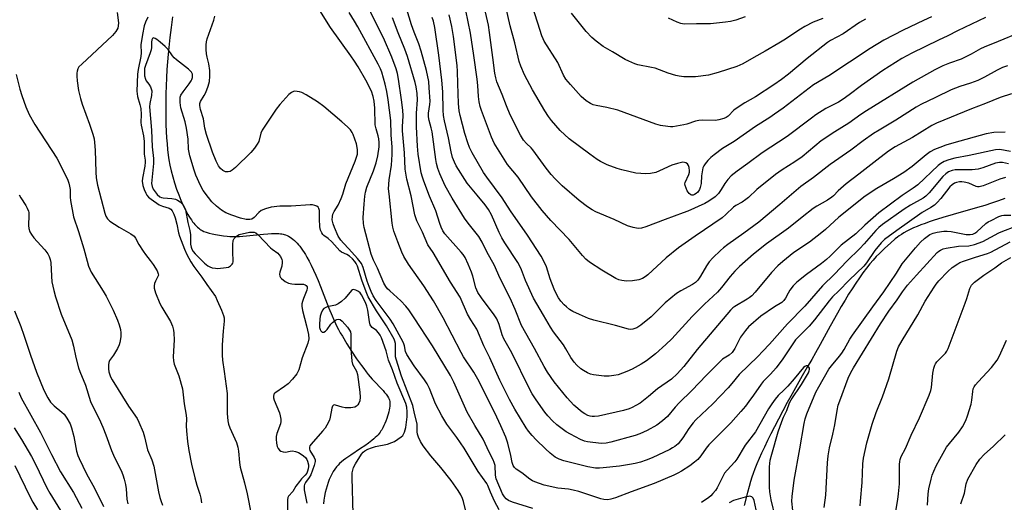
# Model space of a CAD drawing. Units: inches. Extents: x 1261765 to 1267765, y 521453 to 525453.
# Drawn here: x 1263991 to 1264339, y 522394 to 522565 of the extents above; entities that cross this region are included whole.
import ezdxf

# ---------------------------------------------------------------- set-up
doc = ezdxf.new("R2010")
doc.units = ezdxf.units.IN
doc.header["$MEASUREMENT"] = 0
doc.layers.add('HYDRO-Single Line Stream', color=4, linetype='Continuous')
doc.layers.add('Undefined', color=1, linetype='Continuous')

msp = doc.modelspace()

# ---------------------------------------------------------------- linework, layer by layer
at = {"layer": 'HYDRO-Single Line Stream'}
for points in [[(1264045.01, 522566.12), (1264044.54, 522562.41), (1264044.11, 522558.76), (1264043.73, 522555.29), (1264043.5, 522552.88), (1264043.28, 522550.25), (1264043.09, 522547.44), (1264042.94, 522544.59), (1264042.82, 522541.74), (1264042.73, 522538.82), (1264042.68, 522535.97), (1264042.66, 522533.22), (1264042.69, 522530.6), (1264042.74, 522528.01), (1264042.84, 522525.58), (1264042.96, 522523.31), (1264043.12, 522521.13), (1264043.31, 522519.12), (1264043.54, 522517.22), (1264043.79, 522515.52), (1264044.14, 522513.67), (1264044.59, 522511.64), (1264045.16, 522509.47), (1264045.79, 522507.33), (1264046.51, 522505.15), (1264047.26, 522503.09), (1264048.03, 522501.18), (1264048.85, 522499.33), (1264049.67, 522497.67), (1264050.47, 522496.21), (1264050.88, 522495.51), (1264051.31, 522494.85), (1264051.74, 522494.22), (1264052.17, 522493.61), (1264052.61, 522493.05), (1264053, 522492.6), (1264053.46, 522492.1), (1264053.85, 522491.71), (1264054.32, 522491.3), (1264054.72, 522490.99), (1264055.13, 522490.71), (1264055.54, 522490.46), (1264056.2, 522490.16), (1264056.99, 522489.87), (1264057.98, 522489.58), (1264059.06, 522489.31), (1264060.31, 522489.05), (1264061.67, 522488.8), (1264063.08, 522488.59), (1264064.43, 522488.43), (1264065.3, 522488.36), (1264066.32, 522488.34), (1264067.5, 522488.36), (1264068.73, 522488.42), (1264069.91, 522488.5), (1264071.22, 522488.62), (1264077.22, 522489.23), (1264078.82, 522489.36), (1264080.15, 522489.42), (1264081.51, 522489.44), (1264082.68, 522489.39), (1264083.26, 522489.33), (1264083.74, 522489.26), (1264084.2, 522489.18), (1264084.63, 522489.08), (1264085.11, 522488.93), (1264085.65, 522488.71), (1264086.12, 522488.49), (1264086.65, 522488.18), (1264087.17, 522487.83), (1264087.68, 522487.44), (1264088.19, 522487), (1264088.68, 522486.53), (1264089.17, 522486.02), (1264089.65, 522485.47), (1264090.12, 522484.89), (1264090.65, 522484.19), (1264091.11, 522483.54), (1264091.62, 522482.76), (1264092.12, 522481.95), (1264092.61, 522481.11), (1264093.39, 522479.68), (1264094.16, 522478.18), (1264094.95, 522476.51), (1264095.78, 522474.67), (1264096.58, 522472.78), (1264097.47, 522470.62), (1264100.45, 522463.02), (1264101.55, 522460.28), (1264102.14, 522458.89), (1264102.73, 522457.59), (1264103.26, 522456.47), (1264103.8, 522455.45), (1264104.45, 522454.28), (1264105.18, 522453.03), (1264106.76, 522450.42), (1264108.45, 522447.78), (1264110.24, 522445.11), (1264111.91, 522442.74), (1264112.75, 522441.6), (1264113.57, 522440.51), (1264114.31, 522439.57), (1264115.03, 522438.69), (1264115.72, 522437.87), (1264116.39, 522437.13), (1264118.98, 522434.46), (1264119.58, 522433.81), (1264120.15, 522433.16), (1264120.68, 522432.51), (1264121.13, 522431.88), (1264121.5, 522431.28), (1264121.72, 522430.8), (1264121.85, 522430.43), (1264121.94, 522429.92), (1264121.98, 522429.47), (1264121.98, 522428.89), (1264121.94, 522428.28), (1264121.86, 522427.65), (1264121.75, 522426.98), (1264121.6, 522426.31), (1264121.39, 522425.52), (1264121.14, 522424.72), (1264120.88, 522423.93), (1264120.55, 522423.05), (1264120.2, 522422.2), (1264119.85, 522421.41), (1264119.5, 522420.69), (1264119.12, 522419.98), (1264118.85, 522419.52), (1264118.54, 522419.07), (1264118.19, 522418.62), (1264117.8, 522418.18), (1264117.38, 522417.74), (1264116.84, 522417.22), (1264116.27, 522416.7), (1264115.65, 522416.19), (1264114.46, 522415.26), (1264113.08, 522414.27), (1264111.64, 522413.3), (1264108.18, 522411.01), (1264106.42, 522409.78), (1264105.61, 522409.17), (1264104.86, 522408.57), (1264104.19, 522407.97), (1264103.67, 522407.44), (1264103.09, 522406.78), (1264102.49, 522406), (1264101.94, 522405.16), (1264101.43, 522404.28), (1264100.97, 522403.34), (1264100.54, 522402.35), (1264100.15, 522401.32), (1264099.77, 522400.16), (1264099.43, 522398.95), (1264099.13, 522397.7), (1264098.87, 522396.4), (1264098.64, 522395.08), (1264098.46, 522393.71)], [(1264339.66, 522501.78), (1264337.43, 522500.95), (1264334.97, 522500.12), (1264332.6, 522499.37), (1264329.95, 522498.58), (1264321.38, 522496.13), (1264317.76, 522495.07), (1264314.36, 522494.01), (1264312.88, 522493.52), (1264311.44, 522493.02), (1264309.96, 522492.46), (1264308.62, 522491.93), (1264307.34, 522491.39), (1264306.12, 522490.83), (1264304.98, 522490.25), (1264303.98, 522489.7), (1264303.05, 522489.13), (1264302.26, 522488.58), (1264301.66, 522488.13), (1264300.89, 522487.5), (1264299.17, 522486.03), (1264297.19, 522484.23), (1264295.27, 522482.4), (1264294.19, 522481.3), (1264293.04, 522480.03), (1264291.89, 522478.67), (1264290.67, 522477.14), (1264289.46, 522475.53), (1264288.19, 522473.74), (1264286.94, 522471.89), (1264285.62, 522469.87), (1264284.4, 522467.91), (1264283.12, 522465.81), (1264281.8, 522463.57), (1264280.44, 522461.22), (1264277.88, 522456.66), (1264274.3, 522450.14), (1264272.66, 522447.18), (1264271.32, 522444.82), (1264269.72, 522442.06), (1264267.98, 522439.03), (1264266.18, 522435.87), (1264264.38, 522432.66), (1264262.66, 522429.56), (1264261.07, 522426.61), (1264259.54, 522423.75), (1264258.11, 522421.01), (1264256.84, 522418.51), (1264255.67, 522416.15), (1264254.56, 522413.85), (1264253.57, 522411.71), (1264252.7, 522409.75), (1264251.91, 522407.87), (1264251.2, 522406.08), (1264250.61, 522404.48), (1264250.18, 522403.18), (1264249.7, 522401.63), (1264249.19, 522399.85), (1264248.61, 522397.74), (1264247.4, 522393.09)]]:
    msp.add_lwpolyline(points, dxfattribs=at)
at = {"layer": 'Undefined'}
for points, elevation in [([(1264290.33, 522565.29), (1264288.24, 522564.15), (1264282.4, 522560.1), (1264278.02, 522557.77), (1264276.86, 522557.05), (1264269.66, 522551.39), (1264263.06, 522545.88), (1264260.57, 522543.91), (1264257.96, 522542.08), (1264251.42, 522537.81), (1264247.65, 522535.69), (1264245.68, 522534.42), (1264243.8, 522533.04), (1264241.75, 522530.98), (1264240.98, 522530.47), (1264240.17, 522530.14), (1264238.46, 522529.66), (1264237.3, 522529.48), (1264232.8, 522529.57), (1264231.37, 522529.48), (1264230.23, 522529.19), (1264227.14, 522528.14), (1264226, 522527.85), (1264222.19, 522527.25), (1264221.31, 522527.2), (1264220.43, 522527.26), (1264217.78, 522527.68), (1264216.09, 522528.11), (1264202.64, 522533.15), (1264198.76, 522534.04), (1264195.06, 522534.72), (1264194.01, 522535.03), (1264192.97, 522535.49), (1264191.47, 522536.41), (1264189.73, 522537.95), (1264185.9, 522542.14), (1264184.34, 522544.05), (1264183.51, 522545.51), (1264181.42, 522550.01), (1264176.65, 522557.53), (1264176.23, 522558.29), (1264175.79, 522559.36), (1264174.39, 522563.95), (1264169.98, 522577.53)], 408), ([(1264340.95, 522514.1), (1264338.85, 522514.53), (1264337.81, 522514.62), (1264336.43, 522514.33), (1264331.92, 522512.67), (1264330.29, 522512.24), (1264328.13, 522512.01), (1264322.06, 522511.96), (1264320.98, 522511.74), (1264319.73, 522511.24), (1264318.81, 522510.6), (1264317.77, 522509.62), (1264312.89, 522503.84), (1264311.75, 522502.68), (1264310.74, 522501.98), (1264306.32, 522499.51), (1264304.06, 522498.04), (1264296.41, 522492.59), (1264295.08, 522491.5), (1264294.07, 522490.54), (1264289.86, 522485.74), (1264288.32, 522484.09), (1264283.76, 522479.58), (1264279.43, 522475), (1264275.16, 522470.9), (1264268.91, 522463.73), (1264262.75, 522457.51), (1264256.37, 522450.27), (1264254, 522447.72), (1264252.19, 522445.86), (1264245.59, 522439.47), (1264243.09, 522436.28), (1264241.76, 522434.8), (1264236.28, 522429.19), (1264230.28, 522423.47), (1264229.38, 522422.42), (1264227.87, 522420.4), (1264225.75, 522417.13), (1264224.93, 522416), (1264223.99, 522414.95), (1264222.84, 522414), (1264222.1, 522413.5), (1264221.06, 522412.94), (1264214.86, 522410.07), (1264212.69, 522409.15), (1264210.77, 522408.49), (1264208.83, 522407.98), (1264206.79, 522407.62), (1264203.28, 522407.1), (1264197.53, 522406.42), (1264196.16, 522406.35), (1264194.83, 522406.4), (1264192.07, 522406.88), (1264183.53, 522408.91), (1264181.98, 522409.52), (1264180.53, 522410.31), (1264178.73, 522411.7), (1264177.06, 522413.17), (1264173.75, 522416.4), (1264172.35, 522417.88), (1264171.09, 522419.47), (1264170.25, 522420.69), (1264166.21, 522427.21), (1264164.29, 522430.72), (1264160.91, 522437.57), (1264157.36, 522445.37), (1264155.24, 522449.62), (1264152.74, 522455.52), (1264150.68, 522458.82), (1264149.51, 522460.89), (1264146.83, 522466.94), (1264143.47, 522472.26), (1264137.29, 522482.71), (1264135.49, 522485.45), (1264133.49, 522489.92), (1264131.56, 522493.92), (1264131.14, 522495.02), (1264130.86, 522496.01), (1264129.49, 522502.72), (1264127.97, 522508.71), (1264127.59, 522510.75), (1264127.45, 522512.22), (1264127.19, 522517.96), (1264126.51, 522525.78), (1264126.49, 522527.19), (1264126.67, 522531.08), (1264126.57, 522533.06), (1264126.16, 522536.76), (1264125.1, 522544.12), (1264124.7, 522546.05), (1264124.22, 522547.7), (1264122.74, 522551.83), (1264119.79, 522558.66), (1264117.04, 522564.05), (1264111.71, 522575.11)], 392), ([(1264172.65, 522392.13), (1264165.4, 522394.38), (1264164.04, 522394.95), (1264163.16, 522395.52), (1264162.53, 522396.19), (1264161.91, 522397.23), (1264159.67, 522402.57), (1264159.41, 522403.93), (1264159.22, 522407.31), (1264158.94, 522408.34), (1264158.55, 522409.33), (1264157.14, 522412.07), (1264155.05, 522416.64), (1264152.07, 522421.42), (1264149.41, 522426.19), (1264144.63, 522436.83), (1264143.46, 522439.21), (1264137.12, 522449.68), (1264130.62, 522459.58), (1264128.68, 522462.37), (1264127.63, 522463.72), (1264125.89, 522465.64), (1264121.96, 522469.12), (1264121.2, 522469.88), (1264120.57, 522470.67), (1264119.91, 522471.89), (1264117.64, 522477.12), (1264116.22, 522480.05), (1264115.4, 522482.13), (1264112.91, 522491.53), (1264112.68, 522492.99), (1264112.56, 522495.06), (1264112.84, 522499.86), (1264113.12, 522502.67), (1264113.35, 522504.03), (1264113.89, 522505.78), (1264116.25, 522511.67), (1264117.19, 522514.4), (1264117.78, 522516.92), (1264118.17, 522520.12), (1264118.21, 522521.6), (1264118.08, 522522.93), (1264117.85, 522523.98), (1264117.12, 522526.43), (1264116.85, 522527.93), (1264116.67, 522533.78), (1264116.47, 522536.26), (1264116.11, 522537.98), (1264115.46, 522539.82), (1264113.52, 522543.66), (1264110.78, 522548.39), (1264109.53, 522550.4), (1264108.21, 522552.36), (1264100.95, 522562.37), (1264096.02, 522570.27)], 388), ([(1264332.83, 522565.91), (1264322.94, 522561.19), (1264319.56, 522559.39), (1264316.16, 522557.86), (1264306.71, 522553.32), (1264303.19, 522551.37), (1264296.44, 522547.13), (1264288.95, 522541.88), (1264284.54, 522538.47), (1264282.42, 522536.93), (1264280.76, 522535.97), (1264276.31, 522533.64), (1264272.83, 522531.48), (1264271.2, 522530.3), (1264262.65, 522523.77), (1264253.77, 522518.03), (1264248.76, 522514.24), (1264244.89, 522511.48), (1264242.82, 522509.79), (1264241.62, 522508.51), (1264240.51, 522507.14), (1264239.22, 522504.96), (1264238.29, 522503.62), (1264237.76, 522503.01), (1264237.1, 522502.43), (1264234.93, 522500.91), (1264233.47, 522500), (1264227.48, 522497.34), (1264225.86, 522496.69), (1264219.5, 522494.41), (1264212.66, 522491.8), (1264211.02, 522491.32), (1264209.88, 522491.22), (1264208.14, 522491.53), (1264206.14, 522492.15), (1264201.45, 522494.44), (1264194.94, 522497.15), (1264193.6, 522497.78), (1264191.94, 522498.9), (1264188.96, 522501.16), (1264183.04, 522506.32), (1264180.47, 522508.79), (1264179.07, 522510.34), (1264177.29, 522512.6), (1264172.57, 522519.09), (1264172, 522519.71), (1264170.33, 522521.24), (1264169.24, 522522.51), (1264168.2, 522524.2), (1264164.62, 522531.42), (1264163.33, 522534.57), (1264161.77, 522538.68), (1264159.88, 522543.15), (1264159.46, 522544.52), (1264159.13, 522546.2), (1264158.5, 522551.72), (1264157.32, 522560.57), (1264156.88, 522563.22), (1264155.07, 522571.3)], 404), ([(1264025.52, 522567.63), (1264025.95, 522564.06), (1264025.87, 522562.93), (1264025.65, 522562.12), (1264024.95, 522560.9), (1264023.85, 522559.56), (1264012.96, 522549.43), (1264011.95, 522548.39), (1264011.51, 522547.7), (1264011.26, 522546.94), (1264011.16, 522546.16), (1264011.15, 522545.09), (1264011.3, 522543.46), (1264011.83, 522540.04), (1264012.49, 522537.21), (1264013.1, 522535.26), (1264015.72, 522528.16), (1264016.84, 522524.61), (1264017.28, 522522.96), (1264017.46, 522521.62), (1264017.66, 522518.99), (1264017.86, 522511.1), (1264018.04, 522509.08), (1264018.56, 522506.53), (1264021.12, 522496.63), (1264021.45, 522495.56), (1264022.03, 522494.58), (1264022.86, 522493.85), (1264026.22, 522491.7), (1264030.32, 522489.31), (1264031.43, 522488.44), (1264031.91, 522487.78), (1264033.14, 522485.54), (1264034.69, 522483.12), (1264035.53, 522481.95), (1264037.2, 522479.87), (1264038.19, 522478.42), (1264039.57, 522476.2), (1264040.01, 522475.2), (1264040.04, 522474.66), (1264039.91, 522474.18), (1264039.02, 522472.5), (1264038.73, 522471.69), (1264038.56, 522470.86), (1264038.57, 522470.03), (1264039.06, 522468.39), (1264040.57, 522464.63), (1264041.27, 522463.34), (1264044.33, 522458.29), (1264045.02, 522456.65), (1264045.44, 522455.24), (1264045.56, 522454.12), (1264045.59, 522451.84), (1264045.29, 522445.77), (1264045.35, 522444.35), (1264045.66, 522443.22), (1264047.26, 522439.05), (1264048.57, 522434.45), (1264049.19, 522429.15), (1264049.94, 522425.15), (1264050, 522423.85), (1264049.93, 522421.34), (1264050.01, 522419.57), (1264050.35, 522415.74), (1264050.86, 522412.56), (1264051.81, 522407.76), (1264052.97, 522402.96), (1264053.68, 522400.36), (1264054.76, 522397.14), (1264055.11, 522395.72), (1264055.37, 522394.06)], 388), ([(1264339.88, 522509.27), (1264337.86, 522508.71), (1264332.04, 522506.31), (1264330.65, 522505.93), (1264329.98, 522505.97), (1264329.49, 522506.09), (1264326.88, 522507.27), (1264325.29, 522507.65), (1264324.48, 522507.74), (1264323.68, 522507.72), (1264322.61, 522507.51), (1264321.84, 522507.23), (1264320.99, 522506.7), (1264320.25, 522505.98), (1264317.04, 522501.87), (1264315.75, 522500.44), (1264314.75, 522499.49), (1264313.52, 522498.65), (1264310.45, 522496.84), (1264301.44, 522490.55), (1264297.11, 522487.32), (1264295.88, 522486.08), (1264293.7, 522483.43), (1264290.72, 522479.1), (1264289.79, 522477.88), (1264284.54, 522472.93), (1264280.94, 522469.16), (1264278.73, 522466.99), (1264277.51, 522465.54), (1264272.35, 522458.83), (1264270.38, 522456.64), (1264266.72, 522452.99), (1264265.61, 522451.78), (1264264.59, 522450.4), (1264261.04, 522445.12), (1264258.72, 522441.93), (1264256.74, 522439.59), (1264254.19, 522437.04), (1264253.39, 522436.14), (1264250.77, 522432.22), (1264249.12, 522429.92), (1264247.92, 522428.34), (1264246.27, 522426.39), (1264242.67, 522422.35), (1264234.96, 522414.65), (1264233.93, 522413.4), (1264232.06, 522410.74), (1264230.96, 522409.46), (1264229.84, 522408.49), (1264228.18, 522407.21), (1264225.2, 522405.28), (1264223.96, 522404.56), (1264222.56, 522403.87), (1264215.55, 522400.9), (1264207.46, 522398.03), (1264201.83, 522395.81), (1264200.22, 522395.35), (1264199.13, 522395.19), (1264197.77, 522395.26), (1264196.68, 522395.5), (1264188.86, 522398.06), (1264186.92, 522398.62), (1264185.19, 522398.9), (1264181.43, 522399.33), (1264176.61, 522400.38), (1264173.31, 522401.56), (1264172.52, 522401.92), (1264171.57, 522402.49), (1264168.72, 522404.65), (1264166.72, 522406.02), (1264166.1, 522406.63), (1264165.6, 522407.33), (1264165.25, 522408.31), (1264164.77, 522410.82), (1264163.75, 522415.19), (1264163.03, 522417.34), (1264161.31, 522421.3), (1264159.85, 522424.4), (1264153.6, 522437.03), (1264151.75, 522440.29), (1264148.1, 522445.76), (1264147.18, 522447.28), (1264140.91, 522459.62), (1264137.44, 522465.65), (1264133.99, 522470.95), (1264128.57, 522478.56), (1264126.97, 522481.25), (1264126.22, 522482.78), (1264124.76, 522486.48), (1264123.37, 522490.31), (1264123, 522491.63), (1264122.8, 522493.04), (1264121.69, 522503.46), (1264121.57, 522505.22), (1264121.74, 522508.48), (1264122.55, 522513.61), (1264122.85, 522517.34), (1264122.86, 522520), (1264122.51, 522524.35), (1264122.3, 522529.38), (1264121.38, 522536.72), (1264120.91, 522539.67), (1264120.34, 522542.3), (1264119.13, 522546.57), (1264118.67, 522547.74), (1264117.84, 522549.4), (1264110.62, 522562.64), (1264109.49, 522564.58), (1264107.53, 522567.67)], 390), ([(1264339.78, 522525.35), (1264335.81, 522525.23), (1264333.02, 522524.7), (1264321.6, 522521.53), (1264318.82, 522520.68), (1264316.68, 522519.93), (1264314.82, 522519.14), (1264313.26, 522518.29), (1264311.87, 522517.29), (1264306.83, 522513.2), (1264303.89, 522511.08), (1264300.28, 522508.78), (1264294.41, 522505.31), (1264290.28, 522502.63), (1264280.89, 522495.2), (1264276.22, 522490.89), (1264274.88, 522489.76), (1264270.5, 522486.39), (1264265.01, 522482.69), (1264261.11, 522479.55), (1264259.37, 522477.93), (1264257.11, 522475.61), (1264251.28, 522468.64), (1264250.08, 522467.36), (1264249.17, 522466.61), (1264248.47, 522466.13), (1264244.09, 522463.58), (1264243.39, 522463.07), (1264242.53, 522462.28), (1264230.79, 522448.31), (1264226.06, 522442.39), (1264223.73, 522439.74), (1264221.63, 522437.91), (1264216.75, 522434.5), (1264213.53, 522431.68), (1264210.56, 522429.42), (1264209.05, 522428.49), (1264207.76, 522427.82), (1264206.69, 522427.39), (1264204.75, 522426.78), (1264195.8, 522424.82), (1264194.4, 522424.61), (1264193.63, 522424.62), (1264192.9, 522424.74), (1264192.08, 522425.04), (1264191.04, 522425.57), (1264190.06, 522426.22), (1264187.15, 522428.72), (1264184.8, 522431.22), (1264180.19, 522436.97), (1264177.85, 522440.39), (1264176.67, 522442.34), (1264173.15, 522448.78), (1264168.58, 522456.85), (1264166.4, 522462.52), (1264164.53, 522466.56), (1264160.97, 522473.76), (1264158.98, 522478.16), (1264156.35, 522482.94), (1264154.63, 522486.35), (1264153.43, 522488.32), (1264149.68, 522493.14), (1264148.4, 522494.91), (1264143.99, 522501.9), (1264141.57, 522506.36), (1264139.74, 522510.61), (1264139.03, 522512.5), (1264138.52, 522514.17), (1264138.22, 522515.59), (1264137, 522525.44), (1264136.67, 522526.86), (1264135.91, 522529.39), (1264135.66, 522530.69), (1264135.68, 522532.08), (1264136.16, 522535.12), (1264136.22, 522536.26), (1264135.96, 522541.04), (1264135.76, 522543.19), (1264134.94, 522547.16), (1264133.09, 522553.99), (1264132.26, 522556.61), (1264130.57, 522560.7), (1264129.61, 522563.3), (1264127.95, 522568.69)], 396), ([(1264340.57, 522548.78), (1264338.9, 522548.14), (1264336.99, 522547.29), (1264332.51, 522544.74), (1264330.17, 522543.6), (1264327.49, 522542.6), (1264323.73, 522541.48), (1264320.68, 522540.29), (1264315.13, 522537.54), (1264309.98, 522535.09), (1264308.27, 522534.15), (1264301.05, 522529.59), (1264295.15, 522526.06), (1264293.19, 522524.78), (1264289.52, 522522.21), (1264285.14, 522518.88), (1264277.81, 522513.84), (1264271.94, 522509.24), (1264267.5, 522506.08), (1264259.99, 522499.64), (1264252.55, 522493.43), (1264247.29, 522489.54), (1264241.68, 522485.54), (1264240.1, 522484.32), (1264239.02, 522483.38), (1264236.29, 522480.82), (1264235.01, 522479.36), (1264234.05, 522478), (1264231.97, 522474.33), (1264230.96, 522472.92), (1264230.2, 522472.11), (1264229.15, 522471.35), (1264224.98, 522469.16), (1264223.51, 522468.19), (1264219.48, 522464.83), (1264214.54, 522459.95), (1264210.88, 522456.96), (1264209.38, 522456.03), (1264208.02, 522455.54), (1264207.24, 522455.48), (1264206.44, 522455.56), (1264201.81, 522456.88), (1264194.17, 522458.7), (1264192.27, 522459.33), (1264189.08, 522460.7), (1264186.81, 522461.84), (1264185.6, 522462.56), (1264184.5, 522463.42), (1264183.68, 522464.19), (1264182.57, 522465.5), (1264181.72, 522466.67), (1264180.86, 522468.16), (1264180.13, 522469.77), (1264178.72, 522473.34), (1264177.42, 522477.65), (1264176.62, 522479.41), (1264175.57, 522481.39), (1264170.66, 522488.88), (1264164.67, 522497.45), (1264161.8, 522502.06), (1264156.31, 522509.32), (1264155.13, 522511.03), (1264151.1, 522517.98), (1264150.21, 522519.86), (1264149.58, 522521.49), (1264148.53, 522524.84), (1264146.84, 522531.2), (1264146.48, 522532.86), (1264146.28, 522535.4), (1264146.03, 522542.52), (1264145.99, 522546.81), (1264145.86, 522548.88), (1264144.52, 522559.12), (1264143.91, 522562.66), (1264142.99, 522566.87)], 400), ([(1264344.71, 522560.46), (1264337.31, 522557.4), (1264332.31, 522555.44), (1264331.02, 522554.8), (1264327.81, 522552.94), (1264324.23, 522551.18), (1264320.08, 522549.72), (1264317.7, 522548.75), (1264314.91, 522547.33), (1264307.12, 522542.97), (1264290.71, 522532.88), (1264288.73, 522531.57), (1264284.43, 522528.48), (1264279.55, 522525.39), (1264274.72, 522522.22), (1264267.95, 522516.59), (1264265.31, 522514.78), (1264260.85, 522512), (1264258.47, 522510.27), (1264251.91, 522504.98), (1264248.9, 522502.19), (1264248.04, 522501.49), (1264246.69, 522500.56), (1264244.48, 522499.36), (1264243.64, 522498.78), (1264240.91, 522496.12), (1264239.6, 522495.01), (1264230.01, 522488.48), (1264224.19, 522484.34), (1264219.81, 522480.83), (1264213.33, 522474.8), (1264212.42, 522474.13), (1264211.44, 522473.56), (1264210.13, 522473.04), (1264207.83, 522472.69), (1264205.81, 522472.56), (1264204.15, 522472.78), (1264203.07, 522473.05), (1264202.03, 522473.51), (1264197.05, 522476.5), (1264192.71, 522479.27), (1264191.36, 522480.3), (1264190.17, 522481.61), (1264185.41, 522487.28), (1264179.02, 522494.09), (1264175.92, 522497.55), (1264172.18, 522502.47), (1264167.47, 522509.34), (1264163.64, 522513.85), (1264158.97, 522521.45), (1264158.44, 522522.46), (1264157.98, 522523.57), (1264154.43, 522533.01), (1264154.01, 522534.38), (1264153.63, 522536.02), (1264153.35, 522537.92), (1264153.13, 522541.79), (1264152.86, 522544.12), (1264151.73, 522552.44), (1264150.5, 522560.31), (1264148.93, 522568.33)], 402), ([(1264313.73, 522566.09), (1264310.85, 522564.84), (1264303.75, 522561.46), (1264296.87, 522557.87), (1264292.03, 522554.94), (1264277.39, 522545.22), (1264272, 522542.07), (1264261.21, 522533.84), (1264258.18, 522531.62), (1264256.5, 522530.49), (1264251.47, 522527.34), (1264243.87, 522522.04), (1264239.7, 522519.53), (1264236.75, 522517.26), (1264235.63, 522516.3), (1264234.57, 522515.25), (1264233.58, 522514.14), (1264233.11, 522513.42), (1264232.83, 522512.64), (1264232.55, 522511.25), (1264232.36, 522509.83), (1264232.16, 522507.14), (1264231.86, 522505.71), (1264231.56, 522504.95), (1264231.01, 522504.12), (1264230.45, 522503.59), (1264229.8, 522503.19), (1264229.34, 522503.03), (1264228.92, 522503.01), (1264228.52, 522503.13), (1264227.98, 522503.54), (1264227.29, 522504.57), (1264226.48, 522506.44), (1264226.41, 522506.96), (1264226.5, 522507.48), (1264227.84, 522510.34), (1264228.06, 522511.13), (1264228.11, 522511.67), (1264227.98, 522512.77), (1264227.73, 522513.55), (1264227.31, 522514.14), (1264226.73, 522514.5), (1264226.29, 522514.62), (1264225.75, 522514.63), (1264223.78, 522514.21), (1264221.84, 522513.57), (1264217.45, 522511.58), (1264216.18, 522511.07), (1264214.28, 522510.66), (1264212.59, 522510.53), (1264209.06, 522510.84), (1264204.05, 522511.98), (1264202.41, 522512.5), (1264198.9, 522513.79), (1264196.57, 522514.89), (1264195.34, 522515.65), (1264192.73, 522517.48), (1264185.47, 522523), (1264182.33, 522525.91), (1264179.2, 522529.49), (1264178.1, 522530.89), (1264176.82, 522532.81), (1264172.47, 522540.26), (1264169.63, 522545.58), (1264168.3, 522548.66), (1264167.81, 522550.27), (1264166.23, 522556.96), (1264164.6, 522563), (1264163.11, 522569.23)], 406), ([(1264275.21, 522565.51), (1264271.78, 522564.2), (1264268.86, 522562.76), (1264267.33, 522561.81), (1264261.42, 522557.84), (1264259.68, 522556.77), (1264254.9, 522553.98), (1264250.81, 522551.75), (1264246.96, 522549.54), (1264244.77, 522548.53), (1264238.15, 522546.39), (1264234.76, 522545.51), (1264230.13, 522544.88), (1264226.09, 522544.95), (1264224.37, 522545.09), (1264223.25, 522545.34), (1264220.5, 522546.24), (1264215.89, 522547.94), (1264214.65, 522548.24), (1264209.74, 522549.11), (1264208.66, 522549.47), (1264206.56, 522550.39), (1264205.29, 522551.05), (1264200.82, 522553.8), (1264197.54, 522555.64), (1264194.99, 522557.5), (1264193.47, 522558.81), (1264191.52, 522560.98), (1264186.29, 522567.44)], 410), ([(1264036.33, 522566.04), (1264035.48, 522564.25), (1264035.06, 522562.9), (1264034.42, 522559.83), (1264033.86, 522556.19), (1264033.93, 522553.44), (1264033.85, 522552.14), (1264032.9, 522547.5), (1264032.64, 522545.82), (1264032.48, 522539.8), (1264032.68, 522537.95), (1264033.54, 522535.05), (1264033.83, 522533.66), (1264033.96, 522531.58), (1264033.89, 522528.76), (1264033.94, 522527.75), (1264034.73, 522524), (1264035, 522522.02), (1264035.02, 522517.57), (1264035.11, 522516.75), (1264035.4, 522515.4), (1264035.43, 522514.68), (1264035.27, 522513.3), (1264034.45, 522509.02), (1264034.35, 522507.9), (1264034.52, 522506.38), (1264034.97, 522505.01), (1264035.56, 522503.69), (1264036, 522502.97), (1264036.57, 522502.34), (1264037.48, 522501.6), (1264040.37, 522499.57), (1264041.46, 522499.09), (1264043.89, 522498.37), (1264044.42, 522498.01), (1264044.88, 522497.46), (1264045.53, 522496.25), (1264046.02, 522494.92), (1264046.56, 522492.69), (1264047.14, 522489.68), (1264047.49, 522488.5), (1264049.33, 522483.85), (1264050.13, 522482.04), (1264051.54, 522479.4), (1264052.57, 522477.76), (1264055.42, 522474), (1264057.17, 522471.36), (1264060.22, 522467.09), (1264060.87, 522465.77), (1264062.42, 522462.26), (1264063.15, 522460.35), (1264063.29, 522459.54), (1264063.3, 522458.45), (1264062.95, 522454.86), (1264062.61, 522449.98), (1264062.62, 522446.42), (1264062.75, 522444.63), (1264063.4, 522440.56), (1264064.41, 522432.85), (1264064.46, 522425.66), (1264064.65, 522423.11), (1264064.88, 522421.99), (1264065.34, 522420.58), (1264067.65, 522415.44), (1264068.2, 522413.78), (1264068.44, 522412.37), (1264068.74, 522408.36), (1264068.99, 522406.73), (1264070.56, 522401.22), (1264071.45, 522397.33), (1264072.91, 522390.03)], 386), ([(1264160.65, 522391.59), (1264159.07, 522394.71), (1264157.62, 522397.83), (1264156.69, 522400.18), (1264156.29, 522400.91), (1264153.2, 522405.21), (1264148.32, 522413.39), (1264145.7, 522417.21), (1264142.17, 522421.99), (1264140.36, 522424.9), (1264138.19, 522429.15), (1264136.02, 522434.51), (1264135.18, 522436.24), (1264134.29, 522437.62), (1264130.58, 522442.64), (1264127.98, 522446.62), (1264127.56, 522447.62), (1264127.16, 522449.62), (1264126.82, 522450.67), (1264126.04, 522452.23), (1264123.18, 522457.47), (1264122.08, 522459.11), (1264117.15, 522465.67), (1264116.07, 522467.38), (1264115.37, 522468.87), (1264114.65, 522470.68), (1264114, 522472.59), (1264112.58, 522477.34), (1264111.92, 522478.83), (1264110.53, 522480.59), (1264107.46, 522484.03), (1264105.58, 522485.96), (1264104.68, 522487.06), (1264103.75, 522488.51), (1264102.36, 522491.5), (1264101.9, 522492.89), (1264101.61, 522494.32), (1264101.65, 522495.48), (1264101.83, 522496.33), (1264102.26, 522497.25), (1264103.69, 522499.44), (1264104.81, 522501.81), (1264105.35, 522503.38), (1264106.38, 522507.01), (1264109.74, 522515.07), (1264110.23, 522516.46), (1264110.5, 522517.56), (1264110.57, 522518.39), (1264110.53, 522519.22), (1264110.21, 522521.16), (1264108.98, 522524.5), (1264108.6, 522525.23), (1264108.02, 522526.08), (1264107.01, 522527.16), (1264105.04, 522528.98), (1264098.66, 522534.39), (1264096.39, 522536.04), (1264092.42, 522538.51), (1264090.88, 522539.34), (1264090.06, 522539.6), (1264089.22, 522539.73), (1264088.38, 522539.77), (1264087.85, 522539.71), (1264087.13, 522539.38), (1264086.26, 522538.61), (1264083, 522535.1), (1264081.71, 522533.42), (1264076.8, 522525.99), (1264076.32, 522524.94), (1264075.56, 522522.02), (1264075.03, 522521.02), (1264074.07, 522519.6), (1264072.73, 522518.09), (1264067.32, 522512.79), (1264066.2, 522511.86), (1264065.5, 522511.42), (1264064.78, 522511.21), (1264063.83, 522511.29), (1264062.87, 522511.78), (1264062.01, 522512.5), (1264061.29, 522513.44), (1264060.49, 522515), (1264059.16, 522518.19), (1264057.11, 522524.52), (1264056.53, 522526.75), (1264056.01, 522530.07), (1264055.02, 522533.28), (1264054.74, 522534.72), (1264054.77, 522535.5), (1264054.97, 522536.16), (1264056.3, 522538.34), (1264056.81, 522539.33), (1264057.68, 522541.56), (1264058.1, 522543.23), (1264058.31, 522545.16), (1264058.23, 522547.19), (1264057.93, 522549.5), (1264057.27, 522551.89), (1264057.06, 522552.98), (1264056.94, 522554.61), (1264056.96, 522556.25), (1264057.08, 522557.23), (1264057.33, 522558.29), (1264059.74, 522565.01), (1264060.04, 522566.38)], 386), ([(1264341.64, 522518.43), (1264337.92, 522519.13), (1264336.42, 522519.09), (1264327.05, 522517.08), (1264321.94, 522516.11), (1264319.8, 522515.5), (1264318.25, 522514.89), (1264317.03, 522514.17), (1264316.12, 522513.47), (1264308.83, 522506.61), (1264307.21, 522505.46), (1264303.33, 522502.94), (1264295.09, 522496.79), (1264290.11, 522492.36), (1264286.93, 522489.26), (1264281.75, 522485.26), (1264277.9, 522481.43), (1264276.6, 522480.26), (1264274.77, 522478.8), (1264269.42, 522474.97), (1264266.03, 522472.23), (1264264.81, 522470.96), (1264263.53, 522469.37), (1264262.95, 522468.35), (1264262.08, 522466.52), (1264261.49, 522465.68), (1264260.7, 522465.01), (1264258.2, 522463.48), (1264253.32, 522460.12), (1264248.94, 522456.37), (1264247.84, 522455.11), (1264246.12, 522452.73), (1264244.14, 522448.73), (1264243.2, 522447.31), (1264242.12, 522446.35), (1264239.79, 522444.9), (1264238.67, 522443.94), (1264234.05, 522439.27), (1264228.91, 522433.9), (1264224.37, 522429.44), (1264222.97, 522427.92), (1264220.22, 522424.67), (1264218.47, 522423.11), (1264216.45, 522421.63), (1264213.08, 522419.71), (1264210.42, 522418.52), (1264208.79, 522417.9), (1264200.16, 522415.54), (1264198.51, 522415.25), (1264196.85, 522415.14), (1264191.95, 522415.69), (1264190.84, 522415.94), (1264189.53, 522416.45), (1264185.89, 522418.34), (1264184.38, 522419.23), (1264181.07, 522421.74), (1264179.54, 522423.12), (1264177.97, 522424.83), (1264176.87, 522426.22), (1264173.73, 522430.54), (1264172.37, 522432.7), (1264171.43, 522434.45), (1264165.16, 522447.22), (1264162.34, 522452.15), (1264161.78, 522453.61), (1264160.72, 522457.18), (1264159.82, 522459.19), (1264158.94, 522460.59), (1264154.38, 522466.62), (1264153.15, 522468.49), (1264152.39, 522470.23), (1264151.37, 522474.35), (1264150.94, 522475.7), (1264149.75, 522478.63), (1264148.61, 522480.94), (1264147.95, 522481.96), (1264147.24, 522482.85), (1264141.47, 522489.3), (1264140.73, 522490.41), (1264140.15, 522491.65), (1264139.66, 522492.97), (1264138.26, 522497.49), (1264135.97, 522502.7), (1264133.98, 522507.94), (1264133.52, 522509.32), (1264133.11, 522510.96), (1264132.07, 522517.57), (1264131.83, 522520.34), (1264131.43, 522527.21), (1264131.38, 522529.16), (1264131.43, 522531.99), (1264131.75, 522536.8), (1264131.62, 522538.99), (1264131.28, 522541.33), (1264130.93, 522542.9), (1264128.22, 522552.15), (1264127.32, 522554.67), (1264124.89, 522560.47), (1264122.87, 522565.74)], 394), ([(1264342, 522538.93), (1264338, 522537.53), (1264332.88, 522535.42), (1264327.86, 522533.53), (1264315.48, 522528.5), (1264313.84, 522527.64), (1264307.05, 522523.43), (1264300.89, 522520.12), (1264298.52, 522518.58), (1264294.32, 522515.45), (1264288.03, 522510.39), (1264283.57, 522506.99), (1264280.72, 522504.58), (1264279.05, 522502.8), (1264278.47, 522502.29), (1264276.85, 522501.21), (1264273.1, 522499.08), (1264271.88, 522498.28), (1264267.92, 522495.25), (1264263.06, 522491.35), (1264255.29, 522485.82), (1264250.68, 522482.09), (1264245.8, 522477.79), (1264244.05, 522476.12), (1264242.4, 522474.23), (1264239.43, 522470.35), (1264237.99, 522468.7), (1264233.38, 522464.37), (1264228.97, 522460), (1264221.75, 522452.19), (1264219.74, 522450.11), (1264216.06, 522446.87), (1264212.78, 522444.35), (1264211, 522443.17), (1264207.73, 522441.35), (1264205.83, 522440.55), (1264202.76, 522439.45), (1264201.32, 522439.14), (1264199.57, 522438.91), (1264197.84, 522438.94), (1264194.11, 522439.39), (1264193, 522439.63), (1264191.98, 522440.07), (1264190.51, 522440.9), (1264189.59, 522441.54), (1264188.14, 522442.86), (1264187.19, 522443.92), (1264186, 522445.55), (1264184.29, 522448.64), (1264183.42, 522450.03), (1264179.92, 522454.65), (1264178.8, 522456.33), (1264176.34, 522460.58), (1264172.79, 522466.49), (1264170, 522472.76), (1264168.63, 522476.59), (1264168.06, 522477.9), (1264167.34, 522479.15), (1264162.71, 522486.17), (1264161.65, 522487.93), (1264160.7, 522489.77), (1264157.93, 522495.99), (1264156.96, 522497.9), (1264155.78, 522499.57), (1264152.85, 522502.95), (1264149.37, 522507.27), (1264145.47, 522513.36), (1264144.82, 522514.65), (1264144.18, 522516.28), (1264143.67, 522518.38), (1264142.8, 522523.33), (1264141.39, 522529.26), (1264141.03, 522531.17), (1264140.88, 522533.05), (1264140.77, 522539.53), (1264140.41, 522543.68), (1264139.3, 522552.55), (1264137.88, 522562.34), (1264137.44, 522564.56), (1264137.02, 522565.89)], 398), ([(1264247.8, 522566.08), (1264244.51, 522564.99), (1264242.56, 522564.45), (1264240.8, 522564.19), (1264235.48, 522563.66), (1264230.54, 522563.66), (1264226.12, 522563.52), (1264225.04, 522563.72), (1264223.72, 522564.24), (1264220.57, 522565.66)], 412), ([(1264148.73, 522391.61), (1264148.07, 522394.57), (1264147.75, 522395.62), (1264147.12, 522396.95), (1264146.23, 522398.43), (1264143.66, 522402.05), (1264140.01, 522406.58), (1264136.49, 522410.75), (1264133.77, 522414.31), (1264132.82, 522415.78), (1264132.08, 522417.31), (1264131.72, 522418.36), (1264131.63, 522419.18), (1264131.69, 522421.17), (1264131.63, 522422.03), (1264130.72, 522425.76), (1264130.14, 522428.59), (1264126.14, 522438.88), (1264124.19, 522444.9), (1264124, 522445.82), (1264123.94, 522446.67), (1264123.94, 522450.54), (1264123.79, 522451.32), (1264123.5, 522452.07), (1264120.77, 522456.75), (1264117.32, 522462.02), (1264114.31, 522467.05), (1264113.57, 522468.75), (1264112.09, 522472.88), (1264110.51, 522477.86), (1264110.06, 522478.83), (1264109.64, 522479.51), (1264108.78, 522480.51), (1264107.73, 522481.38), (1264106.77, 522481.95), (1264104.86, 522482.87), (1264104.26, 522483.28), (1264101.48, 522486.52), (1264100.17, 522487.66), (1264098.64, 522488.68), (1264098.28, 522489.05), (1264097.86, 522489.69), (1264097.48, 522490.65), (1264097.26, 522491.74), (1264097.04, 522494.67), (1264097.03, 522497.56), (1264096.84, 522498.32), (1264096.57, 522498.77), (1264096.19, 522499.1), (1264095.46, 522499.38), (1264094.64, 522499.55), (1264093.79, 522499.61), (1264087.07, 522499.16), (1264083.09, 522499.06), (1264079.96, 522498.75), (1264078.02, 522498.22), (1264076.46, 522497.55), (1264075.65, 522496.9), (1264073.95, 522495.06), (1264073.17, 522494.52), (1264072.45, 522494.34), (1264071.1, 522494.42), (1264069.16, 522494.84), (1264066.11, 522495.87), (1264063.96, 522496.79), (1264062.42, 522497.72), (1264060.61, 522499.16), (1264059.03, 522500.7), (1264057.78, 522502.17), (1264055.91, 522504.66), (1264054.93, 522506.37), (1264053.27, 522510.09), (1264052.69, 522511.87), (1264051.24, 522516.91), (1264050.73, 522519.31), (1264050.57, 522522.87), (1264050.06, 522526.67), (1264049.53, 522528.93), (1264048.06, 522533.91), (1264047.73, 522535.84), (1264047.71, 522537.19), (1264047.8, 522537.7), (1264048.06, 522538.41), (1264048.78, 522539.61), (1264050.98, 522542.44), (1264051.65, 522543.42), (1264051.89, 522543.91), (1264052.1, 522544.65), (1264052.15, 522545.39), (1264052.08, 522545.86), (1264051.75, 522546.53), (1264050.76, 522547.56), (1264046.52, 522550.87), (1264045.63, 522551.64), (1264045.07, 522552.29), (1264043.51, 522554.53), (1264042.42, 522555.66), (1264040.74, 522557.15), (1264039.55, 522558.07), (1264038.86, 522558.52), (1264038.23, 522558.67), (1264037.93, 522558.48), (1264037.68, 522557.98), (1264037.58, 522557.22), (1264037.57, 522555.3), (1264037.46, 522554.48), (1264037.14, 522553.39), (1264035.45, 522548.88), (1264035.19, 522547.85), (1264035.1, 522546.76), (1264035.18, 522545.28), (1264035.47, 522544.1), (1264035.78, 522543.53), (1264036.69, 522542.32), (1264037.24, 522541.39), (1264037.55, 522540.65), (1264037.7, 522539.9), (1264037.62, 522538.34), (1264037.03, 522535.47), (1264036.89, 522534.33), (1264037.57, 522526.03), (1264037.81, 522520.09), (1264038.33, 522515.98), (1264038.27, 522514.2), (1264037.67, 522507.12), (1264037.8, 522506.04), (1264038.23, 522505.13), (1264039.62, 522503.24), (1264040.62, 522502.42), (1264041.19, 522502.18), (1264041.71, 522502.06), (1264044.78, 522501.88), (1264046.07, 522501.6), (1264046.83, 522501.26), (1264047.78, 522500.66), (1264048.77, 522499.63), (1264049.22, 522498.89), (1264049.61, 522497.79), (1264050.51, 522493.29), (1264051.18, 522490.47), (1264051.38, 522488.91), (1264051.43, 522485.68), (1264051.61, 522484.62), (1264051.87, 522483.86), (1264052.35, 522483.05), (1264053.11, 522482.19), (1264056.4, 522478.92), (1264057.59, 522477.94), (1264058.31, 522477.58), (1264059.13, 522477.33), (1264060.27, 522477.11), (1264061.14, 522477.07), (1264064.05, 522477.34), (1264064.88, 522477.57), (1264065.63, 522477.98), (1264066.17, 522478.52), (1264066.42, 522478.94), (1264066.55, 522479.4), (1264066.57, 522480.12), (1264066.36, 522482.51), (1264066.38, 522485.48), (1264066.55, 522486.91), (1264066.88, 522487.61), (1264067.75, 522488.54), (1264068.68, 522489.02), (1264072.33, 522489.85), (1264073.17, 522489.96), (1264073.91, 522489.92), (1264074.52, 522489.68), (1264075.39, 522488.99), (1264079.77, 522484.37), (1264080.38, 522483.84), (1264082.35, 522482.43), (1264082.74, 522482.03), (1264083.24, 522481.31), (1264083.75, 522480.27), (1264083.9, 522479.72), (1264083.93, 522479.19), (1264083.73, 522477.82), (1264083.03, 522475.73), (1264082.9, 522474.98), (1264083.04, 522474.27), (1264083.29, 522473.84), (1264083.64, 522473.45), (1264084.93, 522472.43), (1264086.14, 522471.8), (1264087.24, 522471.56), (1264088.37, 522471.44), (1264091.47, 522471.44), (1264091.98, 522471.3), (1264092.4, 522471.05), (1264092.72, 522470.58), (1264092.76, 522470.11), (1264092.61, 522469.33), (1264091.39, 522466.45), (1264091.02, 522465.39), (1264090.86, 522464.52), (1264090.82, 522463.65), (1264091.05, 522462.2), (1264092.54, 522456.8), (1264093.23, 522453.65), (1264093.32, 522452.12), (1264093, 522450.57), (1264091.01, 522445.46), (1264089.72, 522441.2), (1264089.05, 522439.81), (1264087.5, 522437.82), (1264086, 522436.25), (1264084.7, 522435.23), (1264081.29, 522432.94), (1264080.98, 522432.51), (1264080.79, 522431.75), (1264080.85, 522431.21), (1264081.09, 522430.39), (1264082.9, 522425.92), (1264083.22, 522424.83), (1264083.42, 522423.73), (1264083.42, 522422.88), (1264083.26, 522422.03), (1264081.99, 522418.67), (1264081.7, 522417.53), (1264081.69, 522416.66), (1264081.89, 522415.19), (1264082.13, 522414.04), (1264082.42, 522413.27), (1264082.96, 522412.7), (1264083.45, 522412.43), (1264084.25, 522412.15), (1264085.09, 522412.08), (1264086.75, 522412.41), (1264087.57, 522412.47), (1264088.61, 522412.3), (1264089.62, 522411.9), (1264091.3, 522410.83), (1264092.28, 522409.96), (1264092.65, 522409.4), (1264092.86, 522408.88), (1264093.17, 522407.49), (1264093.18, 522406.94), (1264093.07, 522406.13), (1264092.87, 522405.33), (1264092.56, 522404.59), (1264092.05, 522403.9), (1264090.71, 522402.59), (1264089.95, 522401.69), (1264088.76, 522400.02), (1264087.61, 522398.07), (1264086.11, 522396.41), (1264085.89, 522395.95), (1264085.74, 522395.14), (1264085.72, 522391.04)], 384), ([(1263989.71, 522545.72), (1263990.98, 522540.48), (1263991.67, 522538.29), (1263993.08, 522534.25), (1263994.32, 522531.54), (1263996.32, 522528.01), (1264004.14, 522516.09), (1264007.83, 522508.67), (1264008.36, 522507.3), (1264008.64, 522506.18), (1264008.78, 522505.03), (1264008.86, 522502.27), (1264008.96, 522501.13), (1264010.01, 522495.3), (1264011.77, 522490.14), (1264013.63, 522484), (1264014.79, 522479.58), (1264015.31, 522477.89), (1264015.75, 522476.79), (1264016.32, 522475.74), (1264020.56, 522469.06), (1264021.56, 522467.27), (1264024.08, 522462.3), (1264025.59, 522458.74), (1264026.2, 522457.08), (1264026.6, 522455.43), (1264026.77, 522454.31), (1264026.72, 522452.86), (1264026.46, 522450.84), (1264026.22, 522450.02), (1264025.59, 522448.76), (1264024.13, 522446.32), (1264022.79, 522444.49), (1264022.47, 522443.76), (1264022.34, 522442.96), (1264022.39, 522441.52), (1264022.55, 522440.41), (1264022.83, 522439.41), (1264023.14, 522438.65), (1264023.73, 522437.61), (1264029.49, 522428.27), (1264032.49, 522423.92), (1264033.13, 522422.6), (1264034.62, 522419.08), (1264035.18, 522417.41), (1264036.25, 522412.83), (1264037.75, 522409.26), (1264038.44, 522407.02), (1264040.15, 522397.97), (1264040.59, 522395.95), (1264040.93, 522394.87), (1264041.54, 522393.3)], 390), ([(1263990.76, 522503.12), (1263991.33, 522502.11), (1263993.14, 522499.4), (1263993.65, 522498.41), (1263994.04, 522497.39), (1263994.15, 522496.85), (1263994.19, 522495.98), (1263994.04, 522492.28), (1263994.23, 522491.16), (1263994.59, 522490.07), (1263995.15, 522489.07), (1263995.99, 522487.9), (1263998.46, 522485.24), (1263999.81, 522483.65), (1264000.9, 522482.24), (1264001.44, 522481.26), (1264001.79, 522480.25), (1264002.01, 522479.19), (1264002.17, 522474.27), (1264002.34, 522472.34), (1264003.03, 522469.22), (1264003.66, 522466.99), (1264005.68, 522460.92), (1264009.37, 522451.77), (1264009.98, 522449.54), (1264010.78, 522445.57), (1264011.81, 522441.93), (1264012.29, 522440.57), (1264014.25, 522435.79), (1264016.06, 522429.93), (1264016.83, 522428.16), (1264019.04, 522423.79), (1264020.4, 522420.84), (1264021.49, 522418.2), (1264023.46, 522412.6), (1264024.11, 522410.99), (1264024.96, 522409.14), (1264026.87, 522405.51), (1264027.5, 522403.98), (1264027.98, 522402.44), (1264028.43, 522400.53), (1264028.64, 522399.03), (1264028.89, 522395.38), (1264029.22, 522393.78)], 392), ([(1264264.6, 522391.42), (1264264.28, 522394.66), (1264264.36, 522396.34), (1264265.05, 522402.07), (1264267.17, 522413.21), (1264268.61, 522422.19), (1264269.03, 522423.8), (1264269.64, 522425.61), (1264272.83, 522433.21), (1264273.8, 522435.16), (1264277.43, 522441.36), (1264278.36, 522442.64), (1264281.13, 522445.96), (1264282.01, 522447.12), (1264282.8, 522448.35), (1264284.85, 522451.97), (1264285.81, 522453.48), (1264292.95, 522463.5), (1264296.87, 522468.75), (1264301.36, 522475.43), (1264303.3, 522478.71), (1264308.02, 522484.4), (1264309.81, 522486.34), (1264311.29, 522487.7), (1264313.08, 522489.02), (1264314.3, 522489.59), (1264315.73, 522489.9), (1264318.08, 522490.22), (1264319.25, 522490.28), (1264320.66, 522490.12), (1264326.01, 522489.12), (1264327.37, 522489.07), (1264328.38, 522489.25), (1264329.03, 522489.54), (1264329.71, 522490.03), (1264332.91, 522492.92), (1264333.82, 522493.53), (1264334.83, 522494.05), (1264337.57, 522495.4), (1264338.56, 522495.79), (1264339.35, 522495.92), (1264341.78, 522495.98)], 390), ([(1264275.74, 522392.38), (1264276.33, 522396.77), (1264276.94, 522408.21), (1264277.18, 522410.69), (1264277.62, 522413.5), (1264278.83, 522418.35), (1264279.54, 522421.68), (1264280.29, 522426.81), (1264280.71, 522428.63), (1264281.24, 522430.19), (1264284.28, 522438.23), (1264285.21, 522440.22), (1264286.17, 522441.93), (1264295.72, 522457.5), (1264298.64, 522461.91), (1264301.51, 522465.92), (1264303.41, 522468.78), (1264305.28, 522471.13), (1264308.37, 522474.67), (1264315.73, 522482.66), (1264316.34, 522483.17), (1264316.94, 522483.55), (1264317.91, 522483.97), (1264318.96, 522484.29), (1264323.33, 522484.94), (1264326.99, 522485.06), (1264328.92, 522485.57), (1264331.86, 522486.6), (1264337.5, 522489.64), (1264339.03, 522490.28), (1264343.35, 522491.88)], 392), ([(1264288.53, 522392.99), (1264288.61, 522394.73), (1264289.16, 522401.33), (1264289.37, 522407.91), (1264289.69, 522409.94), (1264290.82, 522415.35), (1264292.67, 522421.95), (1264294.09, 522426.11), (1264296.36, 522431.67), (1264298.57, 522437.95), (1264301.5, 522447.74), (1264302.07, 522449.32), (1264303.28, 522451.57), (1264308.84, 522460.66), (1264311.48, 522465.45), (1264314.61, 522470.46), (1264315.36, 522471.55), (1264316.27, 522472.66), (1264319.56, 522475.96), (1264321.07, 522477.34), (1264323.01, 522478.72), (1264323.78, 522479.14), (1264325.09, 522479.65), (1264329.31, 522481.07), (1264333.51, 522482.36), (1264334.75, 522482.82), (1264341.58, 522486.52)], 394), ([(1264300.38, 522386.99), (1264301.79, 522395.23), (1264302.07, 522397.26), (1264302.35, 522400.8), (1264302.39, 522407.6), (1264302.48, 522408.72), (1264302.63, 522409.45), (1264303.03, 522410.47), (1264304.54, 522413.32), (1264306.51, 522418.03), (1264309.48, 522424.12), (1264312.91, 522432.21), (1264313.47, 522433.83), (1264313.74, 522434.94), (1264314.23, 522439.94), (1264314.53, 522441.71), (1264314.85, 522442.82), (1264315.1, 522443.31), (1264315.61, 522443.95), (1264318.7, 522447.12), (1264319.14, 522447.77), (1264319.62, 522448.7), (1264322.43, 522456.33), (1264325.63, 522464.72), (1264326.22, 522466.4), (1264327.27, 522469.95), (1264327.61, 522470.72), (1264327.91, 522471.17), (1264328.97, 522472.16), (1264332.26, 522474.65), (1264336.18, 522477.3), (1264338.53, 522479.06), (1264341.75, 522480.97)], 396), ([(1264108.97, 522390.09), (1264108.63, 522403.05), (1264108.69, 522404.72), (1264109.15, 522406.59), (1264109.79, 522407.88), (1264111.98, 522411.34), (1264112.53, 522411.97), (1264113.14, 522412.48), (1264114.17, 522413.1), (1264115.48, 522413.59), (1264116.91, 522413.97), (1264121.16, 522414.91), (1264122.71, 522415.4), (1264123.64, 522415.85), (1264124.82, 522416.59), (1264125.95, 522417.4), (1264126.54, 522417.95), (1264126.87, 522418.42), (1264127.18, 522419.11), (1264127.63, 522420.74), (1264128.11, 522424.52), (1264128.16, 522426.35), (1264127.97, 522427.93), (1264127.63, 522429.21), (1264124.62, 522436.5), (1264122.95, 522441.13), (1264121.52, 522444.55), (1264120.71, 522447.89), (1264119.05, 522452.45), (1264118.53, 522453.49), (1264117.97, 522454.32), (1264117.21, 522455.07), (1264115.74, 522456.17), (1264115.3, 522456.71), (1264115.07, 522457.12), (1264114.76, 522458.22), (1264114.16, 522462.33), (1264113.84, 522463.76), (1264113.33, 522465.03), (1264111.99, 522467.75), (1264111.53, 522468.4), (1264110.88, 522468.92), (1264109.9, 522469.42), (1264109.18, 522469.59), (1264108.75, 522469.49), (1264108.36, 522469.2), (1264106.16, 522466.58), (1264104.88, 522465.38), (1264103.74, 522464.5), (1264102.7, 522464.04), (1264099.82, 522463.45), (1264099.04, 522463.14), (1264098.6, 522462.85), (1264098.13, 522462.25), (1264097.66, 522461.28), (1264097.33, 522460.22), (1264097.16, 522459.07), (1264097.03, 522457.33), (1264097.11, 522456.2), (1264097.3, 522455.42), (1264097.52, 522454.97), (1264097.74, 522454.7), (1264098.04, 522454.52), (1264098.57, 522454.48), (1264099.19, 522454.83), (1264099.77, 522455.42), (1264101.11, 522457.29), (1264101.69, 522457.91), (1264102.8, 522458.76), (1264103.27, 522459), (1264103.75, 522459.1), (1264104.46, 522458.93), (1264105.1, 522458.41), (1264107, 522456.32), (1264107.75, 522455.27), (1264108.02, 522454.59), (1264108.13, 522453.76), (1264108.19, 522448.59), (1264108.49, 522444.27), (1264108.81, 522443.2), (1264110.13, 522440.69), (1264110.54, 522439.46), (1264111.41, 522433.29), (1264111.52, 522431.52), (1264111.36, 522430.17), (1264111.06, 522429.42), (1264110.6, 522428.73), (1264110.24, 522428.34), (1264109.58, 522427.93), (1264108.22, 522427.74), (1264106.21, 522427.77), (1264105.1, 522427.95), (1264102.81, 522428.72), (1264102.35, 522428.76), (1264102, 522428.61), (1264101.74, 522428.3), (1264101.47, 522427.65), (1264100.86, 522424.43), (1264100.57, 522423.38), (1264099.7, 522421.55), (1264099.08, 522420.55), (1264098.19, 522419.41), (1264094.11, 522414.9), (1264093.67, 522414.23), (1264093.53, 522413.77), (1264093.56, 522413.11), (1264093.7, 522412.67), (1264095.21, 522410.08), (1264095.5, 522409.29), (1264095.55, 522408.75), (1264095.25, 522407.35), (1264094.01, 522403.99), (1264093.44, 522403.02), (1264092.1, 522401.24), (1264091.8, 522400.6), (1264091.68, 522400.08), (1264091.71, 522398.71), (1264092.57, 522393.98)], 382), ([(1263989.1, 522462.07), (1263991.39, 522456.46), (1263992.44, 522453.49), (1263994.78, 522446.31), (1263996.92, 522440.33), (1263999.48, 522434.02), (1264000.92, 522431.2), (1264001.84, 522429.77), (1264003.19, 522428.39), (1264005.84, 522426.21), (1264006.66, 522425.43), (1264007.66, 522424.05), (1264008.82, 522422.07), (1264009.3, 522420.69), (1264010.08, 522417.52), (1264011.05, 522412.41), (1264011.5, 522410.9), (1264011.98, 522409.74), (1264014.61, 522404.38), (1264017.46, 522399.29), (1264020.68, 522392.84)], 394), ([(1264312.29, 522393.26), (1264312.49, 522397.28), (1264312.77, 522399.02), (1264313.57, 522402.51), (1264313.99, 522403.85), (1264314.58, 522405.35), (1264315.41, 522407.14), (1264316.66, 522409.52), (1264319.09, 522413.74), (1264320.06, 522415.06), (1264323.43, 522419.06), (1264324.64, 522421.01), (1264325.89, 522423.28), (1264326.5, 522424.88), (1264327.75, 522429.02), (1264328.01, 522430.42), (1264328.33, 522433.55), (1264328.51, 522434.4), (1264328.83, 522435.21), (1264329.29, 522435.9), (1264330.21, 522436.98), (1264334.97, 522441.99), (1264336.92, 522444.62), (1264337.83, 522446.13), (1264340.31, 522451.71)], 398), ([(1264258.53, 522388.75), (1264256.98, 522395.16), (1264256.51, 522398), (1264256.4, 522399.62), (1264256.36, 522402.26), (1264256.43, 522406.87), (1264256.67, 522409.16), (1264257.18, 522411.37), (1264259.45, 522419.22), (1264260.76, 522422.93), (1264261.39, 522424.41), (1264262.55, 522426.75), (1264263.5, 522429.5), (1264264, 522430.53), (1264267.72, 522436.02), (1264270.17, 522440.15), (1264270.46, 522440.87), (1264270.55, 522441.31), (1264270.52, 522441.71), (1264270.32, 522442.14), (1264269.78, 522442.57), (1264269.39, 522442.61), (1264268.84, 522442.37), (1264268.43, 522442.01), (1264265.14, 522438.01), (1264262.82, 522435.36), (1264261.62, 522434.08), (1264259.48, 522432.08), (1264258.39, 522430.81), (1264257.2, 522429.12), (1264256.08, 522427.36), (1264251.37, 522419.27), (1264247.82, 522414.46), (1264244.82, 522409.51), (1264244.1, 522408.61), (1264241.35, 522405.68), (1264240.49, 522404.59), (1264239.96, 522403.67), (1264237.85, 522399.37), (1264237.22, 522398.45), (1264236.36, 522397.39), (1264235.6, 522396.59), (1264234.94, 522396.03), (1264232.35, 522394.18)], 388), ([(1263990.61, 522433.29), (1263991.47, 522431.21), (1263998.31, 522419.02), (1264002.27, 522411.14), (1264005.44, 522405.04), (1264009.97, 522397.7), (1264012.92, 522392.18)], 396), ([(1263988.95, 522420.61), (1263991.57, 522416.49), (1263995.19, 522410.49), (1263996.6, 522407.73), (1264000.62, 522399.38), (1264001.65, 522397.5), (1264007.24, 522388.3)], 398), ([(1264324.16, 522393.79), (1264325.35, 522397.46), (1264326, 522400.82), (1264326.63, 522402.46), (1264329.52, 522407.65), (1264330.79, 522409.49), (1264332.33, 522411.16), (1264335.7, 522414.1), (1264339.83, 522418.2)], 400), ([(1263989.23, 522407.26), (1263994.71, 522396.06), (1263995.67, 522394.29), (1263997.28, 522391.57)], 400), ([(1264251.64, 522391.62), (1264250.96, 522394.92), (1264250.57, 522395.78), (1264250.11, 522396.22), (1264249.47, 522396.4), (1264248.92, 522396.37), (1264247.76, 522396.13), (1264243.62, 522394.88), (1264242.08, 522394.14)], 386)]:
    msp.add_lwpolyline(points, dxfattribs=dict(at, elevation=elevation))

doc.saveas('drawing.dxf')
